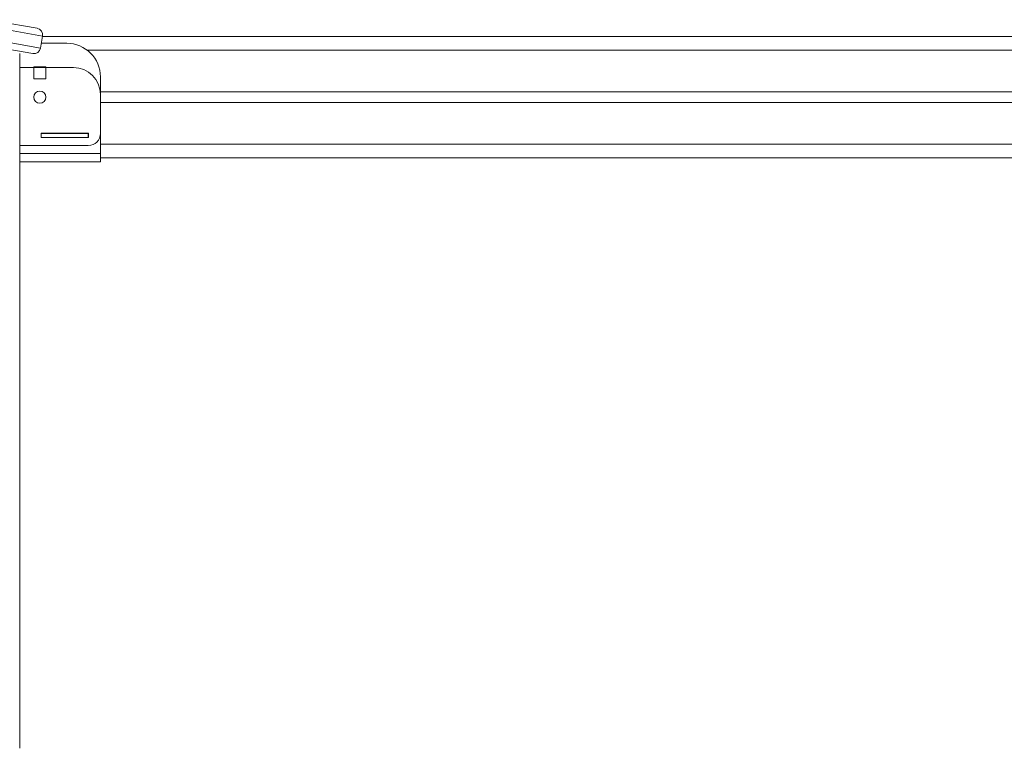
# Model space of a CAD drawing. Units: millimetres. Extents: x 3481 to 8245, y -3006 to 2018.
# Drawn here: x 6781 to 7513, y 775 to 1317 of the extents above; entities that cross this region are included whole.
import ezdxf

# ---------------------------------------------------------------- set-up
doc = ezdxf.new("R2010")
doc.units = ezdxf.units.MM

msp = doc.modelspace()

# ---------------------------------------------------------------- linework, layer by layer
at = {"color": 8, "linetype": 'Continuous', "lineweight": 15}
for p, q in [((6798.41, 1304.47), (6755.91, 1311.96)), ((6754.35, 1303.09), (6796.84, 1295.6)), ((6831.4, 1294.12), (7653.45, 1294.12)), ((6841.4, 1224.12), (8091.4, 1224.12)), ((6781.4, 1217.12), (6841.4, 1217.12))]:
    msp.add_line(p, q, dxfattribs=at)
at = {"color": 7, "linetype": 'Continuous', "lineweight": 15}
for p, q in [((6757.93, 1316.68), (6794.35, 1310.26)), ((6796.84, 1295.6), (6798.41, 1304.47)), ((6798.34, 1304.12), (7645.41, 1304.12)), ((6791.05, 1291.55), (6754.63, 1297.97)), ((6797.46, 1299.12), (6816.4, 1299.12)), ((6781.4, 775.12), (6781.4, 1291.57)), ((6781.4, 1281.12), (6821.4, 1281.12)), ((6791.9, 1272.62), (6791.9, 1281.62)), ((6791.9, 1281.62), (6800.9, 1281.62)), ((6800.9, 1281.62), (6800.9, 1272.62)), ((6841.4, 1274.12), (6841.4, 1232.12)), ((6800.9, 1272.62), (6791.9, 1272.62)), ((6841.4, 1263.12), (8091.4, 1263.12)), ((6841.4, 1261.12), (6841.4, 1217.12)), ((6841.4, 1255.12), (8091.4, 1255.12)), ((6797.3, 1229.02), (6797.3, 1232.22)), ((6797.3, 1232.22), (6832.5, 1232.22)), ((6797.4, 1232.12), (6797.4, 1229.12)), ((6797.4, 1232.12), (6832.4, 1232.12)), ((6832.4, 1232.12), (6832.4, 1229.12)), ((6832.5, 1232.22), (6832.5, 1229.02)), ((6832.4, 1223.12), (6781.4, 1223.12)), ((6832.5, 1229.02), (6797.3, 1229.02)), ((6797.4, 1229.12), (6832.4, 1229.12)), ((6841.4, 1217.12), (6841.4, 1211.12)), ((6781.4, 1211.12), (6841.4, 1211.12)), ((6841.4, 1214.12), (8091.4, 1214.12))]:
    msp.add_line(p, q, dxfattribs=at)
msp.add_circle((6796.4, 1259.12), 4.5, dxfattribs=at)
for centre, radius, start, end in [((6793.48, 1305.33), 5, 350, 80), ((6791.92, 1296.47), 5, 260, 350), ((6816.4, 1274.12), 25, 0, 90), ((6821.4, 1261.12), 20, 360, 90), ((6832.4, 1232.12), 9, 270, 0)]:
    msp.add_arc(centre, radius, start, end, dxfattribs=at)

doc.saveas('drawing.dxf')
